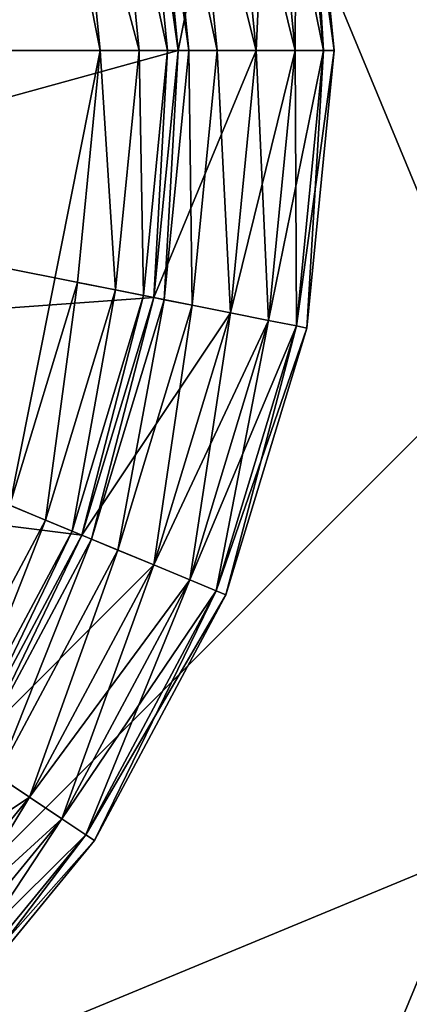
# Model space of a CAD drawing. Extents: x -0.282 to 0.141, y -0.115 to 0.23.
# Drawn here: x -0.065 to -0.062, y -0.003 to 0.002 of the extents above; entities that cross this region are included whole.
import ezdxf

# ---------------------------------------------------------------- set-up
doc = ezdxf.new("R2010")
doc.units = 0
doc.header["$MEASUREMENT"] = 0
doc.layers.get('0').update_dxf_attribs({"linetype": 'CONTINUOUS'})

msp = doc.modelspace()

# ---------------------------------------------------------------- linework, layer by layer
for points in [[(-0.0607089, -0.0458011, 1.1474184), (-0.1183212, -0.0073059, 1.1474184), (-0.0798259, 0.0503063, 1.1474184)], [(-0.0798259, 0.0503063, 1.1474184), (-0.0222137, 0.0118111, 1.1474184), (-0.0607089, -0.0458011, 1.1474184)], [(-0.0515178, 0.0475182, 1.1724185), (-0.115533, 0.0210022, 1.1724185), (-0.089017, -0.043013, 1.1724185)], [(-0.089017, -0.043013, 1.1724185), (-0.0250018, -0.016497, 1.1724185), (-0.0515178, 0.0475182, 1.1724185)], [(-0.0630534, -0.0340145, 0.3434148), (-0.1065345, -0.0049614, 0.3434148), (-0.0774814, 0.0385197, 0.3434148)], [(-0.0774814, 0.0385197, 0.3434148), (-0.0340003, 0.0094666, 0.3434148), (-0.0630534, -0.0340145, 0.3434148)], [(-0.0561167, 0.0364154, 0.3746821), (-0.1044303, 0.0164033, 0.3746821), (-0.0844181, -0.0319102, 0.3746821)], [(-0.0844181, -0.0319102, 0.3746821), (-0.0361046, -0.0118981, 0.3746821), (-0.0561167, 0.0364154, 0.3746821)], [(-0.0702674, 0.0120749, 0.3309504), (-0.063322, 0.0091981, 0.3309504), (-0.0604451, 0.0022526, 0.3309504)], [(-0.0702674, 0.0120749, 0.3309504), (-0.0604451, 0.0022526, 0.3309504), (-0.0702674, -0.0075697, 0.3309504)], [(-0.0740263, -0.0068221, 0.3451821), (-0.0611928, -0.0015062, 0.3451821), (-0.0665086, 0.0113273, 0.3451821)], [(-0.0611928, -0.0015062, 0.3451821), (-0.0611928, 0.0060115, 0.3451821), (-0.0665086, 0.0113273, 0.3451821)], [(-0.0340003, 0.0094666, 0.3434148), (-0.0395217, -0.0182911, 0.3434148), (-0.0630534, -0.0340145, 0.3434148)], [(-0.063322, 0.0091981, 0.3309504), (-0.0611928, 0.0060115, 0.3309504), (-0.0604451, 0.0022526, 0.3309504)], [(-0.0640959, 0.0022526, 0.3717952), (-0.0642145, 0.0034566, 0.3717952), (-0.0645657, 0.0046143, 0.3717952)], [(-0.0645657, -0.0001091, 0.3717952), (-0.0640959, 0.0022526, 0.3717952), (-0.0645657, 0.0046143, 0.3717952)], [(-0.0630225, 0.0036937, 0.5651354), (-0.0629356, 0.0022526, 0.5653369), (-0.0630765, 0.003683, 0.5653369)], [(-0.0630765, 0.003683, 0.54893), (-0.0628806, 0.0022526, 0.5491316), (-0.0630225, 0.0036937, 0.5491316)], [(-0.0630225, 0.0036937, 0.5651354), (-0.0630225, 0.0036937, 0.5491316), (-0.0628806, 0.0022526, 0.5491316)], [(-0.0630225, 0.0036937, 0.5651354), (-0.0628806, 0.0022526, 0.5491316), (-0.0628806, 0.0022526, 0.5651354)], [(-0.0630225, 0.0036937, 0.5651354), (-0.0628806, 0.0022526, 0.5651354), (-0.0629356, 0.0022526, 0.5653369)], [(-0.0632219, 0.003654, 0.5654845), (-0.0632857, 0.0022526, 0.5655385), (-0.0634199, 0.0036147, 0.5655385)], [(-0.0634199, 0.0036147, 0.5487285), (-0.0630839, 0.0022526, 0.5487825), (-0.0632219, 0.003654, 0.5487825)], [(-0.0632219, 0.003654, 0.5654845), (-0.0630839, 0.0022526, 0.5654845), (-0.0632857, 0.0022526, 0.5655385)], [(-0.0630765, 0.003683, 0.5653369), (-0.0630839, 0.0022526, 0.5654845), (-0.0632219, 0.003654, 0.5654845)], [(-0.0632219, 0.003654, 0.5487825), (-0.0629356, 0.0022526, 0.54893), (-0.0630765, 0.003683, 0.54893)], [(-0.0632219, 0.003654, 0.5487825), (-0.0630839, 0.0022526, 0.5487825), (-0.0629356, 0.0022526, 0.54893)], [(-0.0630765, 0.003683, 0.5653369), (-0.0629356, 0.0022526, 0.5653369), (-0.0630839, 0.0022526, 0.5654845)], [(-0.0630765, 0.003683, 0.54893), (-0.0629356, 0.0022526, 0.54893), (-0.0628806, 0.0022526, 0.5491316)], [(-0.0636908, 0.0022526, 0.5655385), (-0.0638172, 0.0035356, 0.5655385), (-0.0634199, 0.0036147, 0.5655385)], [(-0.0636908, 0.0022526, 0.5655385), (-0.0634199, 0.0036147, 0.5655385), (-0.0632857, 0.0022526, 0.5655385)], [(-0.0636178, 0.0035753, 0.5486745), (-0.0632857, 0.0022526, 0.5487285), (-0.0634199, 0.0036147, 0.5487285)], [(-0.0634199, 0.0036147, 0.5487285), (-0.0632857, 0.0022526, 0.5487285), (-0.0632857, 0.0022526, 0.5487285)], [(-0.0634199, 0.0036147, 0.5487285), (-0.0632857, 0.0022526, 0.5487285), (-0.0634199, 0.0036147, 0.5487285)], [(-0.0634199, 0.0036147, 0.5487285), (-0.0632857, 0.0022526, 0.5487285), (-0.0630839, 0.0022526, 0.5487825)], [(-0.0663774, 0.0022526, 0.5655385), (-0.0664522, 0.0030115, 0.5655385), (-0.0638172, 0.0035356, 0.5655385)], [(-0.0663774, 0.0022526, 0.5655385), (-0.0638172, 0.0035356, 0.5655385), (-0.0636908, 0.0022526, 0.5655385)], [(-0.0636908, 0.0022526, 0.3721984), (-0.0638172, 0.0035356, 0.3721984), (-0.0638711, 0.0035249, 0.3719968)], [(-0.0638172, 0.0035356, 0.5483253), (-0.0636358, 0.0022526, 0.5485269), (-0.0637633, 0.0035464, 0.5485269)], [(-0.0638172, 0.0035356, 0.5483253), (-0.0638172, 0.0035356, 0.3721984), (-0.0636908, 0.0022526, 0.3721984)], [(-0.0638172, 0.0035356, 0.5483253), (-0.0636908, 0.0022526, 0.3721984), (-0.0636908, 0.0022526, 0.5483253)], [(-0.0638172, 0.0035356, 0.5483253), (-0.0636908, 0.0022526, 0.5483253), (-0.0636358, 0.0022526, 0.5485269)], [(-0.0637633, 0.0035464, 0.5485269), (-0.0634876, 0.0022526, 0.5486745), (-0.0636178, 0.0035753, 0.5486745)], [(-0.0637633, 0.0035464, 0.5485269), (-0.0636358, 0.0022526, 0.5485269), (-0.0634876, 0.0022526, 0.5486745)], [(-0.0636178, 0.0035753, 0.5486745), (-0.0634876, 0.0022526, 0.5486745), (-0.0632857, 0.0022526, 0.5487285)], [(-0.0638941, 0.0022526, 0.3718492), (-0.0640166, 0.003496, 0.3718492), (-0.0642145, 0.0034566, 0.3717952)], [(-0.0637458, 0.0022526, 0.3719968), (-0.0638711, 0.0035249, 0.3719968), (-0.0640166, 0.003496, 0.3718492)], [(-0.0637458, 0.0022526, 0.3719968), (-0.0640166, 0.003496, 0.3718492), (-0.0638941, 0.0022526, 0.3718492)], [(-0.0636908, 0.0022526, 0.3721984), (-0.0638711, 0.0035249, 0.3719968), (-0.0637458, 0.0022526, 0.3719968)], [(-0.0638941, 0.0022526, 0.3718492), (-0.0642145, 0.0034566, 0.3717952), (-0.0640959, 0.0022526, 0.3717952)], [(-0.0604451, 0.0022526, 0.3309504), (-0.063322, -0.0046928, 0.3309504), (-0.0702674, -0.0075697, 0.3309504)], [(-0.0664522, 0.0014937, 0.5655385), (-0.0663774, 0.0022526, 0.5655385), (-0.0636908, 0.0022526, 0.5655385)], [(-0.0664522, 0.0014937, 0.5655385), (-0.0636908, 0.0022526, 0.5655385), (-0.0638172, 0.0009696, 0.5655385)], [(-0.0645657, -0.0001091, 0.3717952), (-0.0642145, 0.0010486, 0.3717952), (-0.0640959, 0.0022526, 0.3717952)], [(-0.0640166, 0.0010092, 0.3718492), (-0.0640959, 0.0022526, 0.3717952), (-0.0642145, 0.0010486, 0.3717952)], [(-0.0640166, 0.0010092, 0.3718492), (-0.0638941, 0.0022526, 0.3718492), (-0.0640959, 0.0022526, 0.3717952)], [(-0.0638711, 0.0009803, 0.3719968), (-0.0638941, 0.0022526, 0.3718492), (-0.0640166, 0.0010092, 0.3718492)], [(-0.0638711, 0.0009803, 0.3719968), (-0.0637458, 0.0022526, 0.3719968), (-0.0638941, 0.0022526, 0.3718492)], [(-0.0638172, 0.0009696, 0.3721984), (-0.0637458, 0.0022526, 0.3719968), (-0.0638711, 0.0009803, 0.3719968)], [(-0.0638172, 0.0009696, 0.5655385), (-0.0636908, 0.0022526, 0.5655385), (-0.0632857, 0.0022526, 0.5655385)], [(-0.0638172, 0.0009696, 0.5655385), (-0.0632857, 0.0022526, 0.5655385), (-0.0634199, 0.0008905, 0.5655385)], [(-0.0636908, 0.0022526, 0.5483253), (-0.0636908, 0.0022526, 0.3721984), (-0.0638172, 0.0009696, 0.3721984)], [(-0.0636908, 0.0022526, 0.5483253), (-0.0638172, 0.0009696, 0.3721984), (-0.0638172, 0.0009696, 0.5483253)], [(-0.0638172, 0.0009696, 0.3721984), (-0.0636908, 0.0022526, 0.3721984), (-0.0637458, 0.0022526, 0.3719968)], [(-0.0636908, 0.0022526, 0.5483253), (-0.0638172, 0.0009696, 0.5483253), (-0.0637633, 0.0009588, 0.5485269)], [(-0.0636908, 0.0022526, 0.5483253), (-0.0637633, 0.0009588, 0.5485269), (-0.0636358, 0.0022526, 0.5485269)], [(-0.0636358, 0.0022526, 0.5485269), (-0.0637633, 0.0009588, 0.5485269), (-0.0636178, 0.0009299, 0.5486745)], [(-0.0636358, 0.0022526, 0.5485269), (-0.0636178, 0.0009299, 0.5486745), (-0.0634876, 0.0022526, 0.5486745)], [(-0.0634876, 0.0022526, 0.5486745), (-0.0636178, 0.0009299, 0.5486745), (-0.0634199, 0.0008905, 0.5487285)], [(-0.0634876, 0.0022526, 0.5486745), (-0.0634199, 0.0008905, 0.5487285), (-0.0632857, 0.0022526, 0.5487285)], [(-0.0632857, 0.0022526, 0.5487285), (-0.0634199, 0.0008905, 0.5487285), (-0.0634199, 0.0008905, 0.5487285)], [(-0.0632857, 0.0022526, 0.5487285), (-0.0634199, 0.0008905, 0.5487285), (-0.0632857, 0.0022526, 0.5487285)], [(-0.0630839, 0.0022526, 0.5654845), (-0.0632219, 0.0008512, 0.5654845), (-0.0634199, 0.0008905, 0.5655385)], [(-0.0630839, 0.0022526, 0.5654845), (-0.0634199, 0.0008905, 0.5655385), (-0.0632857, 0.0022526, 0.5655385)], [(-0.0632857, 0.0022526, 0.5487285), (-0.0634199, 0.0008905, 0.5487285), (-0.0632219, 0.0008512, 0.5487825)], [(-0.0604451, 0.0022526, 0.3309504), (-0.0611928, -0.0015062, 0.3309504), (-0.063322, -0.0046928, 0.3309504)], [(-0.0632857, 0.0022526, 0.5487285), (-0.0632219, 0.0008512, 0.5487825), (-0.0630839, 0.0022526, 0.5487825)], [(-0.0629356, 0.0022526, 0.5653369), (-0.0630765, 0.0008222, 0.5653369), (-0.0632219, 0.0008512, 0.5654845)], [(-0.0629356, 0.0022526, 0.5653369), (-0.0632219, 0.0008512, 0.5654845), (-0.0630839, 0.0022526, 0.5654845)], [(-0.0630839, 0.0022526, 0.5487825), (-0.0632219, 0.0008512, 0.5487825), (-0.0630765, 0.0008222, 0.54893)], [(-0.0630839, 0.0022526, 0.5487825), (-0.0630765, 0.0008222, 0.54893), (-0.0629356, 0.0022526, 0.54893)], [(-0.0628806, 0.0022526, 0.5651354), (-0.0630225, 0.0008115, 0.5651354), (-0.0630765, 0.0008222, 0.5653369)], [(-0.0628806, 0.0022526, 0.5651354), (-0.0630765, 0.0008222, 0.5653369), (-0.0629356, 0.0022526, 0.5653369)], [(-0.0629356, 0.0022526, 0.54893), (-0.0630765, 0.0008222, 0.54893), (-0.0630225, 0.0008115, 0.5491316)], [(-0.0628806, 0.0022526, 0.5651354), (-0.0628806, 0.0022526, 0.5491316), (-0.0630225, 0.0008115, 0.5491316)], [(-0.0628806, 0.0022526, 0.5651354), (-0.0630225, 0.0008115, 0.5491316), (-0.0630225, 0.0008115, 0.5651354)], [(-0.0629356, 0.0022526, 0.54893), (-0.0630225, 0.0008115, 0.5491316), (-0.0628806, 0.0022526, 0.5491316)], [(-0.0666735, 0.000764, 0.5655385), (-0.0664522, 0.0014937, 0.5655385), (-0.0638172, 0.0009696, 0.5655385)], [(-0.0643792, -0.0001863, 0.3718492), (-0.0642145, 0.0010486, 0.3717952), (-0.0645657, -0.0001091, 0.3717952)], [(-0.0643792, -0.0001863, 0.3718492), (-0.0640166, 0.0010092, 0.3718492), (-0.0642145, 0.0010486, 0.3717952)], [(-0.0642422, -0.0002431, 0.3719968), (-0.0640166, 0.0010092, 0.3718492), (-0.0643792, -0.0001863, 0.3718492)], [(-0.0642422, -0.0002431, 0.3719968), (-0.0638711, 0.0009803, 0.3719968), (-0.0640166, 0.0010092, 0.3718492)], [(-0.0641914, -0.0002641, 0.3721984), (-0.0638711, 0.0009803, 0.3719968), (-0.0642422, -0.0002431, 0.3719968)], [(-0.0641914, -0.0002641, 0.3721984), (-0.0638172, 0.0009696, 0.3721984), (-0.0638711, 0.0009803, 0.3719968)], [(-0.0666735, 0.000764, 0.5655385), (-0.0638172, 0.0009696, 0.5655385), (-0.0641914, -0.0002641, 0.5655385)], [(-0.0641914, -0.0002641, 0.5655385), (-0.0638172, 0.0009696, 0.5655385), (-0.0634199, 0.0008905, 0.5655385)], [(-0.0638172, 0.0009696, 0.5483253), (-0.0638172, 0.0009696, 0.3721984), (-0.0641914, -0.0002641, 0.3721984)], [(-0.0638172, 0.0009696, 0.5483253), (-0.0641914, -0.0002641, 0.3721984), (-0.0641914, -0.0002641, 0.5483253)], [(-0.0638172, 0.0009696, 0.5483253), (-0.0641914, -0.0002641, 0.5483253), (-0.0641406, -0.0002852, 0.5485269)], [(-0.0638172, 0.0009696, 0.5483253), (-0.0641406, -0.0002852, 0.5485269), (-0.0637633, 0.0009588, 0.5485269)], [(-0.0637633, 0.0009588, 0.5485269), (-0.0641406, -0.0002852, 0.5485269), (-0.0640036, -0.0003419, 0.5486745)], [(-0.0637633, 0.0009588, 0.5485269), (-0.0640036, -0.0003419, 0.5486745), (-0.0636178, 0.0009299, 0.5486745)], [(-0.0636178, 0.0009299, 0.5486745), (-0.0640036, -0.0003419, 0.5486745), (-0.0638172, -0.0004192, 0.5487285)], [(-0.0636178, 0.0009299, 0.5486745), (-0.0638172, -0.0004192, 0.5487285), (-0.0634199, 0.0008905, 0.5487285)], [(-0.0641914, -0.0002641, 0.5655385), (-0.0634199, 0.0008905, 0.5655385), (-0.0638172, -0.0004192, 0.5655385)], [(-0.0634199, 0.0008905, 0.5487285), (-0.0638172, -0.0004192, 0.5487285), (-0.0638172, -0.0004192, 0.5487285)], [(-0.0634199, 0.0008905, 0.5487285), (-0.0638172, -0.0004192, 0.5487285), (-0.0634199, 0.0008905, 0.5487285)], [(-0.0632219, 0.0008512, 0.5654845), (-0.0638172, -0.0004192, 0.5655385), (-0.0634199, 0.0008905, 0.5655385)], [(-0.0634199, 0.0008905, 0.5487285), (-0.0638172, -0.0004192, 0.5487285), (-0.0636307, -0.0004964, 0.5487825)], [(-0.0634199, 0.0008905, 0.5487285), (-0.0636307, -0.0004964, 0.5487825), (-0.0632219, 0.0008512, 0.5487825)], [(-0.0632219, 0.0008512, 0.5654845), (-0.0636307, -0.0004964, 0.5654845), (-0.0638172, -0.0004192, 0.5655385)], [(-0.0630765, 0.0008222, 0.5653369), (-0.0636307, -0.0004964, 0.5654845), (-0.0632219, 0.0008512, 0.5654845)], [(-0.0632219, 0.0008512, 0.5487825), (-0.0636307, -0.0004964, 0.5487825), (-0.0634937, -0.0005532, 0.54893)], [(-0.0630765, 0.0008222, 0.5653369), (-0.0634937, -0.0005532, 0.5653369), (-0.0636307, -0.0004964, 0.5654845)], [(-0.0632219, 0.0008512, 0.5487825), (-0.0634937, -0.0005532, 0.54893), (-0.0630765, 0.0008222, 0.54893)], [(-0.0630225, 0.0008115, 0.5651354), (-0.0634937, -0.0005532, 0.5653369), (-0.0630765, 0.0008222, 0.5653369)], [(-0.0630765, 0.0008222, 0.54893), (-0.0634937, -0.0005532, 0.54893), (-0.0634429, -0.0005742, 0.5491316)], [(-0.0630765, 0.0008222, 0.54893), (-0.0634429, -0.0005742, 0.5491316), (-0.0630225, 0.0008115, 0.5491316)], [(-0.0630225, 0.0008115, 0.5651354), (-0.0634429, -0.0005742, 0.5651354), (-0.0634937, -0.0005532, 0.5653369)], [(-0.0630225, 0.0008115, 0.5651354), (-0.0630225, 0.0008115, 0.5491316), (-0.0634429, -0.0005742, 0.5491316)], [(-0.0630225, 0.0008115, 0.5651354), (-0.0634429, -0.0005742, 0.5491316), (-0.0634429, -0.0005742, 0.5651354)], [(-0.067033, 0.0000914, 0.5655385), (-0.0666735, 0.000764, 0.5655385), (-0.0641914, -0.0002641, 0.5655385)], [(-0.067033, 0.0000914, 0.5655385), (-0.0641914, -0.0002641, 0.5655385), (-0.0647992, -0.0014012, 0.5655385)], [(-0.0649682, -0.0012882, 0.3718492), (-0.0643792, -0.0001863, 0.3718492), (-0.0645657, -0.0001091, 0.3717952)], [(-0.0648449, -0.0013706, 0.3719968), (-0.0643792, -0.0001863, 0.3718492), (-0.0649682, -0.0012882, 0.3718492)], [(-0.0648449, -0.0013706, 0.3719968), (-0.0642422, -0.0002431, 0.3719968), (-0.0643792, -0.0001863, 0.3718492)], [(-0.0647992, -0.0014012, 0.3721984), (-0.0642422, -0.0002431, 0.3719968), (-0.0648449, -0.0013706, 0.3719968)], [(-0.0647992, -0.0014012, 0.3721984), (-0.0641914, -0.0002641, 0.3721984), (-0.0642422, -0.0002431, 0.3719968)], [(-0.0647992, -0.0014012, 0.5655385), (-0.0641914, -0.0002641, 0.5655385), (-0.0638172, -0.0004192, 0.5655385)], [(-0.0641914, -0.0002641, 0.5483253), (-0.0641914, -0.0002641, 0.3721984), (-0.0647992, -0.0014012, 0.3721984)], [(-0.0641914, -0.0002641, 0.5483253), (-0.0647992, -0.0014012, 0.3721984), (-0.0647992, -0.0014012, 0.5483253)], [(-0.0641914, -0.0002641, 0.5483253), (-0.0647992, -0.0014012, 0.5483253), (-0.0647535, -0.0014317, 0.5485269)], [(-0.0641914, -0.0002641, 0.5483253), (-0.0647535, -0.0014317, 0.5485269), (-0.0641406, -0.0002852, 0.5485269)], [(-0.0641406, -0.0002852, 0.5485269), (-0.0647535, -0.0014317, 0.5485269), (-0.0646302, -0.0015141, 0.5486745)], [(-0.0641406, -0.0002852, 0.5485269), (-0.0646302, -0.0015141, 0.5486745), (-0.0640036, -0.0003419, 0.5486745)], [(-0.0640036, -0.0003419, 0.5486745), (-0.0646302, -0.0015141, 0.5486745), (-0.0644623, -0.0016262, 0.5487285)], [(-0.0640036, -0.0003419, 0.5486745), (-0.0644623, -0.0016262, 0.5487285), (-0.0638172, -0.0004192, 0.5487285)], [(-0.0647992, -0.0014012, 0.5655385), (-0.0638172, -0.0004192, 0.5655385), (-0.0644623, -0.0016262, 0.5655385)], [(-0.0638172, -0.0004192, 0.5487285), (-0.0644623, -0.0016262, 0.5487285), (-0.0644623, -0.0016262, 0.5487285)], [(-0.0638172, -0.0004192, 0.5487285), (-0.0644623, -0.0016262, 0.5487285), (-0.0638172, -0.0004192, 0.5487285)], [(-0.0636307, -0.0004964, 0.5654845), (-0.0644623, -0.0016262, 0.5655385), (-0.0638172, -0.0004192, 0.5655385)], [(-0.0638172, -0.0004192, 0.5487285), (-0.0644623, -0.0016262, 0.5487285), (-0.0642945, -0.0017384, 0.5487825)], [(-0.0638172, -0.0004192, 0.5487285), (-0.0642945, -0.0017384, 0.5487825), (-0.0636307, -0.0004964, 0.5487825)], [(-0.0636307, -0.0004964, 0.5654845), (-0.0642945, -0.0017384, 0.5654845), (-0.0644623, -0.0016262, 0.5655385)], [(-0.0634937, -0.0005532, 0.5653369), (-0.0642945, -0.0017384, 0.5654845), (-0.0636307, -0.0004964, 0.5654845)], [(-0.0636307, -0.0004964, 0.5487825), (-0.0642945, -0.0017384, 0.5487825), (-0.0641712, -0.0018208, 0.54893)], [(-0.0636307, -0.0004964, 0.5487825), (-0.0641712, -0.0018208, 0.54893), (-0.0634937, -0.0005532, 0.54893)], [(-0.0634937, -0.0005532, 0.5653369), (-0.0641712, -0.0018208, 0.5653369), (-0.0642945, -0.0017384, 0.5654845)], [(-0.0634429, -0.0005742, 0.5651354), (-0.0641712, -0.0018208, 0.5653369), (-0.0634937, -0.0005532, 0.5653369)], [(-0.0634937, -0.0005532, 0.54893), (-0.0641712, -0.0018208, 0.54893), (-0.0641255, -0.0018513, 0.5491316)], [(-0.0634937, -0.0005532, 0.54893), (-0.0641255, -0.0018513, 0.5491316), (-0.0634429, -0.0005742, 0.5491316)], [(-0.0634429, -0.0005742, 0.5651354), (-0.0641255, -0.0018513, 0.5651354), (-0.0641712, -0.0018208, 0.5653369)], [(-0.0634429, -0.0005742, 0.5651354), (-0.0634429, -0.0005742, 0.5491316), (-0.0641255, -0.0018513, 0.5491316)], [(-0.0634429, -0.0005742, 0.5651354), (-0.0641255, -0.0018513, 0.5491316), (-0.0641255, -0.0018513, 0.5651354)], [(-0.0656171, -0.0023977, 0.5655385), (-0.0647992, -0.0014012, 0.5655385), (-0.0644623, -0.0016262, 0.5655385)], [(-0.0740263, -0.0068221, 0.3451821), (-0.0665086, -0.0068221, 0.3451821), (-0.0611928, -0.0015062, 0.3451821)], [(-0.0665086, -0.0068221, 0.3451821), (-0.063322, -0.0046928, 0.3451821), (-0.0611928, -0.0015062, 0.3451821)], [(-0.0646302, -0.0015141, 0.5486745), (-0.0653306, -0.0026842, 0.5487285), (-0.0644623, -0.0016262, 0.5487285)], [(-0.063322, -0.0046928, 0.3451821), (-0.0621004, -0.0032044, 0.3451821), (-0.0611928, -0.0015062, 0.3451821)], [(-0.0611928, -0.0015062, 0.3309504), (-0.0621004, -0.0032044, 0.3309504), (-0.063322, -0.0046928, 0.3309504)], [(-0.0656171, -0.0023977, 0.5655385), (-0.0644623, -0.0016262, 0.5655385), (-0.0653306, -0.0026842, 0.5655385)], [(-0.0644623, -0.0016262, 0.5487285), (-0.0653306, -0.0026842, 0.5487285), (-0.0653306, -0.0026842, 0.5487285)], [(-0.0644623, -0.0016262, 0.5487285), (-0.0653306, -0.0026842, 0.5487285), (-0.0644623, -0.0016262, 0.5487285)], [(-0.0642945, -0.0017384, 0.5654845), (-0.0653306, -0.0026842, 0.5655385), (-0.0644623, -0.0016262, 0.5655385)], [(-0.0644623, -0.0016262, 0.5487285), (-0.0653306, -0.0026842, 0.5487285), (-0.0651879, -0.0028269, 0.5487825)], [(-0.0644623, -0.0016262, 0.5487285), (-0.0651879, -0.0028269, 0.5487825), (-0.0642945, -0.0017384, 0.5487825)], [(-0.0642945, -0.0017384, 0.5654845), (-0.0651879, -0.0028269, 0.5654845), (-0.0653306, -0.0026842, 0.5655385)], [(-0.0641712, -0.0018208, 0.5653369), (-0.0651879, -0.0028269, 0.5654845), (-0.0642945, -0.0017384, 0.5654845)], [(-0.0642945, -0.0017384, 0.5487825), (-0.0651879, -0.0028269, 0.5487825), (-0.065083, -0.0029318, 0.54893)], [(-0.0642945, -0.0017384, 0.5487825), (-0.065083, -0.0029318, 0.54893), (-0.0641712, -0.0018208, 0.54893)], [(-0.0641712, -0.0018208, 0.5653369), (-0.065083, -0.0029318, 0.5653369), (-0.0651879, -0.0028269, 0.5654845)], [(-0.0641255, -0.0018513, 0.5651354), (-0.065083, -0.0029318, 0.5653369), (-0.0641712, -0.0018208, 0.5653369)], [(-0.0641712, -0.0018208, 0.54893), (-0.065083, -0.0029318, 0.54893), (-0.0650441, -0.0029707, 0.5491316)], [(-0.0641712, -0.0018208, 0.54893), (-0.0650441, -0.0029707, 0.5491316), (-0.0641255, -0.0018513, 0.5491316)], [(-0.0641255, -0.0018513, 0.5651354), (-0.0650441, -0.0029707, 0.5651354), (-0.065083, -0.0029318, 0.5653369)], [(-0.0641255, -0.0018513, 0.5651354), (-0.0641255, -0.0018513, 0.5491316), (-0.0650441, -0.0029707, 0.5491316)], [(-0.0641255, -0.0018513, 0.5651354), (-0.0650441, -0.0029707, 0.5491316), (-0.0650441, -0.0029707, 0.5651354)]]:
    msp.add_3dface(points)

doc.saveas('drawing.dxf')
